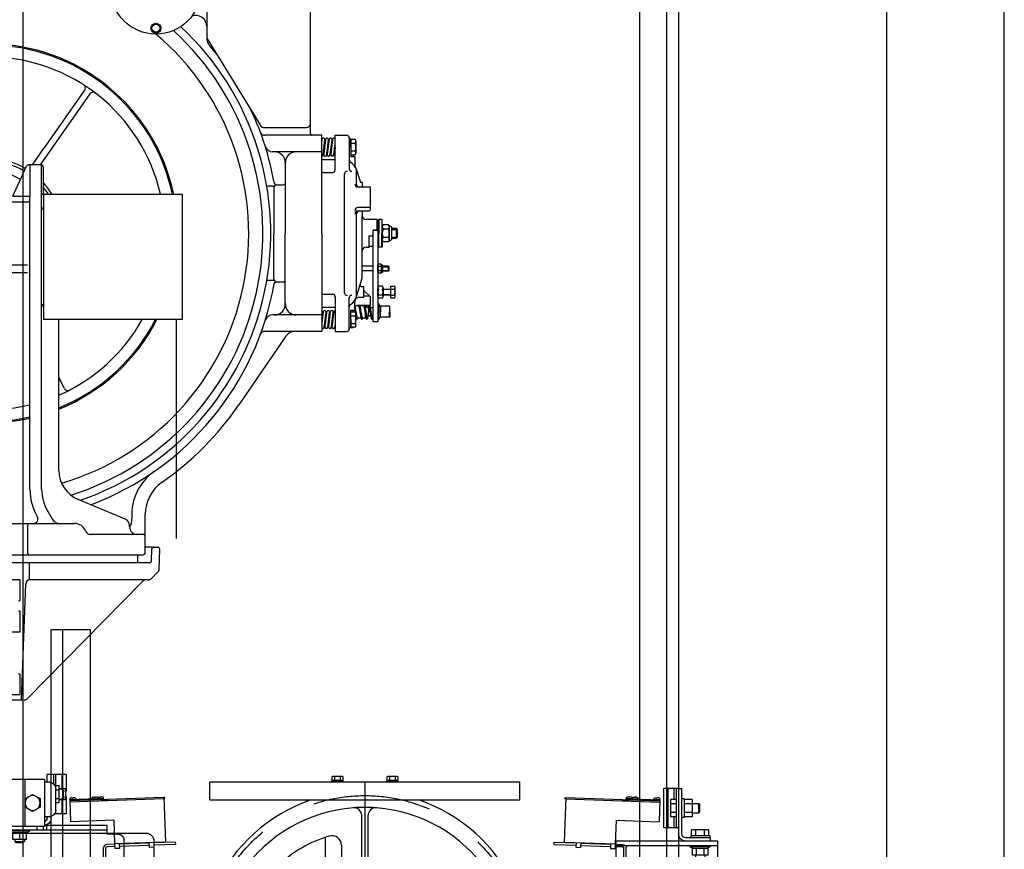
# Model space of a CAD drawing. Extents: x -2382 to 40618, y -19322 to 11378.
# Drawn here: x 3264 to 4519, y 6894 to 7952 of the extents above; entities that cross this region are included whole.
import ezdxf

# ---------------------------------------------------------------- set-up
doc = ezdxf.new("R2010")
doc.units = 0
doc.header["$LTSCALE"] = 50
doc.linetypes.add('ACAD_ISO10W100', pattern=[18, 12, -3, 0, -3])
doc.layers.get('0').update_dxf_attribs({"linetype": 'CONTINUOUS'})
for name, color, linetype in [('101', 1, 'CONTINUOUS'), ('CONT_25', 1, 'CONTINUOUS'), ('CONT_35', 2, 'CONTINUOUS'), ('CONT_70', 4, 'CONTINUOUS'), ('DASHD_25', 1, 'ACAD_ISO10W100')]:
    doc.layers.add(name, color=color, linetype=linetype)

# ---------------------------------------------------------------- blocks, each defined once
blk = doc.blocks.new('Top_GuideLubricator_Sectionview')
at = {"layer": 'CONT_35'}
for p, q in [((76.8, 98.7), (-43.1, 94.5)), ((-8.1, 96.8), (-43.1, 95.5)), ((-43.1, 95.5), (-43.1, 96.5)), ((-43.1, 95.5), (-35.1, 95.8)), ((-43.1, 95.5), (-42.1, 67.6)), ((76.9, 96.7), (-43, 92.5)), ((-42.9, 95.5), (-35.3, 95.8)), ((-35.3, 95.8), (-42.9, 95.5)), ((-41.5, 98), (-39.7, 98.1)), ((-39.7, 98.1), (-39.7, 97.7)), ((-39.7, 97.7), (-38.7, 97.8)), ((-36.9, 98.2), (-38.7, 98.1)), ((-38.7, 97.8), (-38.7, 98.1)), ((-35.1, 95.8), (-35.2, 96.8)), ((-15.1, 96.5), (-15.1, 97.5)), ((-15.1, 96.5), (-7.1, 96.8)), ((-7.3, 96.8), (-14.9, 96.5)), ((-14.9, 96.5), (-7.3, 96.8)), ((-13.5, 99), (-11.7, 99)), ((-11.7, 99), (-11.7, 98.7)), ((-11.7, 98.7), (-10.7, 98.7)), ((-8.9, 99.1), (-10.7, 99.1)), ((-10.7, 98.7), (-10.7, 99.1)), ((-8.1, 96.8), (-0.1, 97)), ((-8.1, 96.8), (-8.1, 95.8)), ((-7.9, 96.8), (-0.3, 97)), ((-0.1, 97), (-7.9, 96.8)), ((-7.1, 96.8), (-7.3, 97.7)), ((-6.5, 99.2), (-4.7, 99.3)), ((-4.7, 99.3), (-4.7, 99)), ((-4.7, 99), (-3.7, 99)), ((-1.9, 99.4), (-3.7, 99.3)), ((-3.7, 99), (-3.7, 99.3)), ((-3.1, 95.9), (-3, 94.2)), ((4.9, 94.5), (-3, 94.2)), ((-0.1, 97), (-0.3, 98)), ((-0.1, 96), (-0.1, 97)), ((4.9, 96.2), (4.9, 94.5)), ((76.8, 98.7), (78.8, 41.8)), ((12.8, 69.5), (-42.1, 67.6)), ((12.8, 69.5), (13.9, 39.5)), ((13.9, 39), (4.3, 38.7)), ((78.8, 41.8), (13.9, 39.5)), ((13.9, 39.5), (14.1, 33.5)), ((57.9, 40.5), (19.9, 39.2)), ((19.9, 39.7), (20.1, 33.7)), ((57.8, 41), (58.1, 35)), ((63.8, 41.2), (64.1, 35.2)), ((91.8, 41.7), (63.9, 40.7)), ((91.9, 38.7), (64, 37.7)), ((91.9, 38.7), (91.8, 41.7)), ((0, -10), (0, 34.2)), ((3, -10), (3, 34.2)), ((14, 36), (4.4, 35.7)), ((20.1, 33.7), (14.1, 33.5)), ((58, 37.5), (20, 36.2)), ((64.1, 35.2), (58.1, 35)), ((3, -10), (0, -10))]:
    blk.add_line(p, q, dxfattribs=at)
for centre, radius, start, end in [((-41.5, 96.4), 1.6, 92.0018, 176.9982), ((-36.8, 96.6), 1.6, 6.9998, 92.0002), ((-13.5, 97.4), 1.6, 92.0018, 176.9982), ((-8.8, 97.5), 1.6, 6.9998, 92.0002), ((-6.5, 97.6), 1.6, 92.0018, 139.3129), ((-1.8, 97.8), 1.6, 6.9998, 92.0002), ((76.9, 97.6), 1.15, 272, 92), ((76.9, 97.6), 0.85, 272, 92), ((4.5, 34.2), 4.5, 92, 180), ((4.5, 34.2), 1.5, 92, 180)]:
    blk.add_arc(centre, radius, start, end, dxfattribs=at)
blk = doc.blocks.new('CwtGuideShoe_0')
at = {"layer": 'CONT_35', "ltscale": 0.25}
for p, q in [((-6, 82), (-3, 82)), ((-6, -9.9), (-6, 82)), ((-3, -9.9), (-3, 82)), ((3, 40), (0, 40)), ((0, 40), (0, -40)), ((10.2, 31.1), (10.2, 40.7)), ((11.8, 41.5), (11.5, 41.3)), ((19, 41.5), (11.8, 41.5)), ((11.8, 31.1), (11.8, 40.7)), ((19, 40), (19, 41.5)), ((11.8, 31.1), (10.2, 31.1)), ((3, 12.5), (6, 12.5)), ((6, 12.5), (6, -12.5)), ((6, -7.4), (6, 7.4)), ((6, 7.4), (7.6, 7.4)), ((6, 0), (7.6, 0.8)), ((7.6, 0), (6, -0.8)), ((7.6, 7.4), (7.6, -7.4)), ((7.6, -7.2), (7.6, 7.2)), ((7.6, 7.2), (12.3, 7.2)), ((12.3, 3.6), (7.6, 3.6)), ((12.9, 5.4), (12.9, -5.4)), ((-3, -9.9), (-6, -9.9)), ((3, -12.5), (6, -12.5)), ((7.6, -7.4), (6, -7.4)), ((12.3, -3.6), (7.6, -3.6)), ((12.3, -7.2), (7.6, -7.2)), ((11.8, -31.1), (10.2, -31.1)), ((10.2, -31.1), (10.2, -40.8)), ((11.8, -31.1), (11.8, -40.8)), ((3, -40), (0, -40)), ((11.8, -41.5), (11.5, -41.3)), ((19, -41.5), (11.8, -41.5)), ((19, -40), (19, -41.5))]:
    blk.add_line(p, q, dxfattribs=at)
blk.add_lwpolyline([(31, -40), (31, 40), (3, 40), (3, -40)], close=True, dxfattribs=at)
for centre, radius, start, end in [((11, 40.7), 0.75, 0, 180), ((10, 5.4), 2.86, 321.0299, 38.9701), ((2.4, 0), 10.5, 339.9349, 20.0651), ((10, -5.4), 2.86, 321.0299, 38.9701), ((11, -40.8), 0.75, 180, 0)]:
    blk.add_arc(centre, radius, start, end, dxfattribs=at)
at = {"layer": 'DASHD_25'}
blk.add_line((-5.3, 0), (28.3, 0), dxfattribs=at)
at = {"xscale": -1}
blk.add_blockref('Top_GuideLubricator_Sectionview', (-6, 72), dxfattribs=at)
blk = doc.blocks.new('CWF10PWS_Sectionview_0')
at = {"xscale": -1}
blk.add_blockref('CwtGuideShoe_0', (-339, 2267), dxfattribs=at)
blk.add_blockref('CwtGuideShoe_0', (339, 2267))
blk = doc.blocks.new('CWF10PWS_0')
at = {"layer": 'CONT_35', "ltscale": 0.25}
for p, q in [((-42.2, 2463.8), (-42.2, 2459.1)), ((-29.6, 2464.4), (-40.4, 2464.4)), ((-38.6, 2463.8), (-38.6, 2459.1)), ((-31.4, 2463.8), (-31.4, 2459.1)), ((-27.8, 2459.1), (-27.8, 2463.8)), ((27.8, 2463.8), (27.8, 2459.1)), ((40.4, 2464.4), (29.6, 2464.4)), ((31.4, 2463.8), (31.4, 2459.1)), ((38.6, 2463.8), (38.6, 2459.1)), ((42.2, 2459.1), (42.2, 2463.8)), ((-197.5, 2457.5), (197.5, 2457.5)), ((-197.5, 2434.5), (-197.5, 2457.5)), ((-42.4, 2459.1), (-42.4, 2457.5)), ((-27.6, 2459.1), (-42.4, 2459.1)), ((-42.4, 2457.5), (-27.6, 2457.5)), ((-42.2, 2459.1), (-27.8, 2459.1)), ((-35, 2459.1), (-35.8, 2457.5)), ((-35, 2457.5), (-34.2, 2459.1)), ((-27.6, 2457.5), (-27.6, 2459.1)), ((42.4, 2459.1), (27.6, 2459.1)), ((27.6, 2459.1), (27.6, 2457.5)), ((27.6, 2457.5), (42.4, 2457.5)), ((27.8, 2459.1), (42.2, 2459.1)), ((35, 2459.1), (34.2, 2457.5)), ((35, 2457.5), (35.8, 2459.1)), ((42.4, 2457.5), (42.4, 2459.1)), ((197.5, 2434.5), (197.5, 2457.5)), ((-197.5, 2434.5), (197.5, 2434.5)), ((-4, 2325), (-4, 2414.5)), ((4, 2325), (4, 2414.5)), ((-50, 2325), (-50, 2387)), ((-30, 2376.9), (-30, 2325))]:
    blk.add_line(p, q, dxfattribs=at)
for centre, radius, start, end in [((-40.4, 2461.5), 2.86, 51.0299, 128.9701), ((-35, 2453.9), 10.5, 69.9349, 110.0651), ((-29.6, 2461.5), 2.86, 51.0299, 128.9701), ((29.6, 2461.5), 2.86, 51.0299, 128.9701), ((35, 2453.9), 10.5, 69.9349, 110.0651), ((40.4, 2461.5), 2.86, 51.0299, 128.9701), ((0, 2235), 211, 109.0037, 154.7518), ((0, 2235), 190, 94.4609, 145.5391), ((0, 2235), 190, 90, 94.4609), ((-14, 2414.5), 10, 0, 94.4609), ((0, 2235), 190, 85.5391, 90), ((14, 2414.5), 10, 85.5391, 180), ((0, 2235), 190, 34.4609, 85.5391), ((0, 2235), 211, 25.2482, 70.9963), ((0, 2235), 160, 106.4862, 133.5138), ((-42, 2376.9), 12, 0, 106.4862)]:
    blk.add_arc(centre, radius, start, end, dxfattribs=at)
at = {"layer": 'DASHD_25', "ltscale": 0.25}
blk.add_circle((0, 2235), 205, dxfattribs=at)
blk = doc.blocks.new('H314100120070823049')
at = {"layer": '101', "color": 0, "linetype": 'Continuous'}
for p, q in [((486.6, 4859.11), (486.07, 4859.65)), ((487.89, 4857.83), (487.25, 4858.46))]:
    blk.add_line(p, q, dxfattribs=at)
blk = doc.blocks.new('H414100120070823049')
at = {"layer": '101', "color": 0, "linetype": 'Continuous'}
for p, q in [((486.5, 4869.11), (486, 4869.61)), ((487.89, 4867.73), (487.25, 4868.37))]:
    blk.add_line(p, q, dxfattribs=at)
blk = doc.blocks.new('H2214100120070823049')
at = {"layer": '101', "color": 0, "linetype": 'Continuous'}
for p, q in [((520.78, 4815.03), (521.39, 4814.43)), ((522.21, 4813.61), (522.69, 4813.13))]:
    blk.add_line(p, q, dxfattribs=at)
blk = doc.blocks.new('SEP_UpperBracket_0')
at = {"layer": 'CONT_35', "ltscale": 0.25}
for p, q in [((-263, 54.7), (-568.5, 54.7)), ((-223, 54.7), (-257, 54.7)), ((-191, 54.7), (-217, 54.7)), ((-6, 54.7), (-185, 54.7)), ((-6, 54.7), (0, 48.7)), ((6, 54.7), (0, 48.7)), ((201.5, 54.7), (6, 54.7)), ((-578.5, -40.3), (-578.5, 44.7)), ((211.5, -40.3), (211.5, 44.7)), ((-487.1, 28.7), (-565.5, 28.7)), ((-565.5, 20.7), (-565.5, 28.7)), ((-445.5, 28.7), (-475, 28.7)), ((-445.5, 20.7), (-445.5, 28.7)), ((-281.8, 28.7), (-315.5, 28.7)), ((-315.5, 20.7), (-315.5, 28.7)), ((-275.7, 15.7), (-275.7, 33.7)), ((-195.5, 28.7), (-269.6, 28.7)), ((-195.5, 20.7), (-195.5, 28.7)), ((-487.1, 20.7), (-565.5, 20.7)), ((-445.5, 20.7), (-475, 20.7)), ((-281.8, 20.7), (-315.5, 20.7)), ((-266.7, 24.7), (-284.7, 24.7)), ((-195.5, 20.7), (-269.6, 20.7)), ((125.5, 14.2), (125.5, -13.8)), ((139.5, 14.2), (139.5, -13.8)), ((177, -14.3), (177, 13.7)), ((191, -14.3), (191, 13.7)), ((-200, 6.7), (-172, 6.7)), ((-149.3, 7), (-121.3, 7)), ((-200, -7.3), (-172, -7.3)), ((-149.3, -7), (-121.3, -7)), ((-487.1, -21.3), (-565.5, -21.3)), ((-565.5, -29.3), (-565.5, -21.3)), ((-445.5, -21.3), (-475, -21.3)), ((-445.5, -29.3), (-445.5, -21.3)), ((-281.8, -21.3), (-315.5, -21.3)), ((-315.5, -29.3), (-315.5, -21.3)), ((-275.7, -34.3), (-275.7, -16.3)), ((-195.5, -21.3), (-269.6, -21.3)), ((-195.5, -29.3), (-195.5, -21.3)), ((-487.1, -29.3), (-565.5, -29.3)), ((-445.5, -29.3), (-475, -29.3)), ((-281.8, -29.3), (-315.5, -29.3)), ((-266.7, -25.3), (-284.7, -25.3)), ((-195.5, -29.3), (-269.6, -29.3)), ((-540.5, -50.3), (-568.5, -50.3)), ((-530.5, -265.3), (-530.5, -60.3)), ((-224.5, -80.3), (-224.5, -60.3)), ((201.5, -50.3), (-214.5, -50.3)), ((-116.5, -90.3), (-214.5, -90.3)), ((-106.5, -265.3), (-106.5, -100.3)), ((-339, -209.9), (-339, -115.3)), ((-331, -115.3), (-339, -115.3)), ((-331, -209.9), (-331, -115.3)), ((-314.5, -134.8), (-314.5, -123.8)), ((-305.5, -134.8), (-305.5, -123.8)), ((-300.5, -134.8), (-300.5, -123.8)), ((-291.5, -134.8), (-291.5, -123.8)), ((-246.5, -134.8), (-246.5, -123.8)), ((-237.5, -134.8), (-237.5, -123.8)), ((-232.5, -134.8), (-232.5, -123.8)), ((-223.5, -134.8), (-223.5, -123.8)), ((-178.5, -134.8), (-178.5, -123.8)), ((-169.5, -134.8), (-169.5, -123.8)), ((-164.5, -134.8), (-164.5, -123.8)), ((-155.5, -134.8), (-155.5, -123.8)), ((-139, -209.9), (-139, -115.3)), ((-131, -115.3), (-139, -115.3)), ((-131, -209.9), (-131, -115.3)), ((-176.9, -179.8), (-176.9, -168.8)), ((-167.9, -179.8), (-167.9, -168.8)), ((-162.9, -179.8), (-162.9, -168.8)), ((-153.9, -179.8), (-153.9, -168.8)), ((-339, -242.3), (-339, -222)), ((-331, -260.3), (-331, -222)), ((-314.5, -224.8), (-314.5, -213.8)), ((-305.5, -224.8), (-305.5, -213.8)), ((-300.5, -224.8), (-300.5, -213.8)), ((-291.5, -224.8), (-291.5, -213.8)), ((-246.5, -224.8), (-246.5, -213.8)), ((-237.5, -224.8), (-237.5, -213.8)), ((-232.5, -224.8), (-232.5, -213.8)), ((-223.5, -224.8), (-223.5, -213.8)), ((-178.5, -224.8), (-178.5, -213.8)), ((-169.5, -224.8), (-169.5, -213.8)), ((-164.5, -224.8), (-164.5, -213.8)), ((-155.5, -224.8), (-155.5, -213.8)), ((-139, -242.3), (-139, -222)), ((-131, -260.3), (-131, -222)), ((-518.5, -250.3), (-518.5, -242.3)), ((-459, -242.3), (-518.5, -242.3)), ((-459, -250.3), (-518.5, -250.3)), ((-339, -242.3), (-446.8, -242.3)), ((-339, -250.3), (-446.8, -250.3)), ((-339, -260.3), (-339, -250.3)), ((-318.5, -250.3), (-318.5, -242.3)), ((-139, -242.3), (-318.5, -242.3)), ((-139, -250.3), (-318.5, -250.3)), ((-139, -260.3), (-139, -250.3)), ((-331, -260.3), (-339, -260.3)), ((-131, -260.3), (-139, -260.3)), ((-116.5, -275.3), (-520.5, -275.3)), ((-116.5, -275.3), (-520.5, -275.3))]:
    blk.add_line(p, q, dxfattribs=at)
for points in [[(-487.6, 28.4), (-481.1, 32.2), (-474.6, 28.4), (-474.6, 20.9), (-481.1, 17.2), (-487.6, 20.9)], [(-282.2, 28.4), (-275.7, 32.2), (-269.2, 28.4), (-269.2, 20.9), (-275.7, 17.2), (-282.2, 20.9)], [(-487.6, -21.6), (-481.1, -17.8), (-474.6, -21.6), (-474.6, -29.1), (-481.1, -32.8), (-487.6, -29.1)], [(-282.2, -21.6), (-275.7, -17.8), (-269.2, -21.6), (-269.2, -29.1), (-275.7, -32.8), (-282.2, -29.1)], [(-331.2, -209.4), (-327.5, -215.9), (-331.2, -222.4), (-338.7, -222.4), (-342.5, -215.9), (-338.7, -209.4)], [(-131.2, -209.4), (-127.5, -215.9), (-131.2, -222.4), (-138.7, -222.4), (-142.5, -215.9), (-138.7, -209.4)], [(-446.4, -250.1), (-452.9, -253.8), (-459.4, -250.1), (-459.4, -242.6), (-452.9, -238.8), (-446.4, -242.6)]]:
    blk.add_lwpolyline(points, close=True, dxfattribs=at)
for centre, radius in [((-481.1, 24.7), 6.5), ((-373.5, 32.2), 3.5), ((-275.7, 24.7), 6.5), ((-275.7, 24.7), 3.35), ((-481.1, -25.3), 6.5), ((-275.7, -25.3), 6.5), ((-275.7, -25.3), 3.35), ((-373.5, -32.8), 3.5), ((-117.5, -180.3), 3.5), ((-335, -215.9), 6.5), ((-335, -215.9), 3.35), ((-135, -215.9), 6.5), ((-135, -215.9), 3.35), ((-452.9, -246.3), 6.5), ((-452.9, -246.3), 3.35)]:
    blk.add_circle(centre, radius, dxfattribs=at)
for centre, radius, start, end in [((-568.5, 44.7), 10, 90, 180), ((-260, 54.7), 3, 180, 0), ((-220, 54.7), 3, 180, 0), ((-188, 54.7), 3, 180, 0), ((201.5, 44.7), 10, 0, 90), ((-481.1, 24.7), 8.5, 151.9275, 208.0725), ((-481.1, 24.7), 8.5, 331.9275, 28.0725), ((-275.7, 24.7), 8.5, 151.9275, 208.0725), ((-275.7, 24.7), 4.08, 348.6901, 281.3099), ((-275.7, 24.7), 8.5, 331.9275, 28.0725), ((132.5, 14.2), 7, 0, 180), ((184, 13.7), 7, 0, 180), ((-200, -0.3), 7, 90, 270), ((-172, -0.3), 7, 270, 90), ((-149.3, 0), 7, 90, 270), ((-121.3, 0), 7, 270, 90), ((-481.1, -25.3), 8.5, 151.9275, 208.0725), ((-481.1, -25.3), 8.5, 331.9275, 28.0725), ((-275.7, -25.3), 8.5, 151.9275, 208.0725), ((-275.7, -25.3), 4.08, 348.6901, 281.3099), ((-275.7, -25.3), 8.5, 331.9275, 28.0725), ((132.5, -13.8), 7, 180, 0), ((184, -14.3), 7, 180, 0), ((-568.5, -40.3), 10, 180, 270), ((201.5, -40.3), 10, 270, 0), ((-540.5, -60.3), 10, 0, 90), ((-214.5, -60.3), 10, 90, 180), ((-214.5, -80.3), 10, 180, 270), ((-116.5, -100.3), 10, 0, 90), ((-310, -123.8), 4.5, 0, 180), ((-296, -123.8), 4.5, 0, 180), ((-242, -123.8), 4.5, 0, 180), ((-228, -123.8), 4.5, 0, 180), ((-174, -123.8), 4.5, 0, 180), ((-160, -123.8), 4.5, 0, 180), ((-310, -134.8), 4.5, 180, 0), ((-296, -134.8), 4.5, 180, 0), ((-242, -134.8), 4.5, 180, 0), ((-228, -134.8), 4.5, 180, 0), ((-174, -134.8), 4.5, 180, 0), ((-160, -134.8), 4.5, 180, 0), ((-172.4, -168.8), 4.5, 0, 180), ((-158.4, -168.8), 4.5, 0, 180), ((-172.4, -179.8), 4.5, 180, 0), ((-158.4, -179.8), 4.5, 180, 0), ((-335, -215.9), 8.5, 61.9275, 118.0725), ((-335, -215.9), 4.08, 258.6901, 191.3099), ((-310, -213.8), 4.5, 0, 180), ((-296, -213.8), 4.5, 0, 180), ((-242, -213.8), 4.5, 0, 180), ((-228, -213.8), 4.5, 0, 180), ((-174, -213.8), 4.5, 0, 180), ((-160, -213.8), 4.5, 0, 180), ((-135, -215.9), 8.5, 61.9275, 118.0725), ((-135, -215.9), 4.08, 258.6901, 191.3099), ((-335, -215.9), 8.5, 241.9275, 298.0725), ((-310, -224.8), 4.5, 180, 0), ((-296, -224.8), 4.5, 180, 0), ((-242, -224.8), 4.5, 180, 0), ((-228, -224.8), 4.5, 180, 0), ((-174, -224.8), 4.5, 180, 0), ((-160, -224.8), 4.5, 180, 0), ((-135, -215.9), 8.5, 241.9275, 298.0725), ((-452.9, -246.3), 8.5, 151.9275, 208.0725), ((-452.9, -246.3), 4.08, 168.6901, 101.3099), ((-452.9, -246.3), 8.5, 331.9275, 28.0725), ((-520.5, -265.3), 10, 180, 270), ((-116.5, -265.3), 10, 270, 0)]:
    blk.add_arc(centre, radius, start, end, dxfattribs=at)
at = {"layer": 'CONT_35', "ltscale": 0.25, "extrusion": (0, 0, -1), "xscale": 5, "yscale": 5, "zscale": -5}
for name in ['H414100120070823049', 'H314100120070823049', 'H2214100120070823049']:
    blk.add_blockref(name, (-2157.2, -24317.5), dxfattribs=at)
blk = doc.blocks.new('Bracket_927051G01')
at = {"layer": 'CONT_35', "ltscale": 0.25}
for p, q in [((-99.1, 130), (-75, 130)), ((-99.1, 130), (-99.1, 108.7)), ((-93.6, 130), (-93.6, 112)), ((-85.7, 130), (-85.7, 116)), ((-83, 130), (-83, 118.2)), ((-80, 119.7), (-80, 130)), ((-75, 120), (-75, 130)), ((75, 120), (75, 130)), ((75, 130), (80, 130)), ((80, 130), (80, 119.7)), ((-90.5, 94), (-90.5, 116)), ((-84.9, 116), (-90.5, 116)), ((-78, 120), (-71.5, 120)), ((-71.5, 123.6), (-71.5, 63.6)), ((-71.5, 123.6), (-18.5, 123.6)), ((-46.5, 123.6), (-46.5, 63.6)), ((-19, 123.6), (-19, 63.6)), ((-18.5, 123.6), (-18.5, 63.6)), ((-18.5, 120), (18.5, 120)), ((18.5, 123.6), (18.5, 63.6)), ((71.5, 123.6), (18.5, 123.6)), ((19, 123.6), (19, 63.6)), ((46.5, 123.6), (46.5, 63.6)), ((71.5, 123.6), (71.5, 63.6)), ((71.5, 120), (78, 120)), ((-99.1, 109), (-99, 109.6)), ((-99.1, 108.7), (-99.1, 109)), ((-99.1, 108.4), (-99.1, 108.7)), ((-99, 107.7), (-99.1, 108.4)), ((-99.1, 101.7), (-99, 102.3)), ((-99.1, 101.3), (-99.1, 101.7)), ((-99.1, 101.3), (-99.1, 80)), ((-99.1, 101), (-99.1, 101.3)), ((-99, 100.4), (-99.1, 101)), ((-99, 109.6), (-98.9, 110.2)), ((-99, 106.6), (-99, 107.7)), ((-99, 105.5), (-99, 106.6)), ((-99, 104.5), (-99, 105.5)), ((-99, 103.4), (-99, 104.5)), ((-99, 102.3), (-99, 103.4)), ((-98.9, 110.2), (-98.8, 110.6)), ((-98.8, 110.6), (-98.6, 111)), ((-98.6, 111), (-98.3, 111.3)), ((-98.3, 111.3), (-97.8, 111.6)), ((-97.8, 111.6), (-97.3, 111.8)), ((-97.3, 111.8), (-96.7, 111.9)), ((-96.7, 111.9), (-96.1, 112)), ((-96.1, 112), (-95.4, 112)), ((-96, 109.3), (-96.1, 109)), ((-96.1, 109.1), (-96.1, 108.2)), ((-96.1, 109), (-96.1, 108.7)), ((-96.1, 108.7), (-96.1, 108.2)), ((-96, 107.2), (-96.1, 108.2)), ((-96.1, 101.8), (-96, 102.8)), ((-96.1, 101.8), (-96.1, 101.3)), ((-96.1, 101.8), (-96.1, 100.9)), ((-96.1, 101.3), (-96.1, 101)), ((-96.1, 101), (-96, 100.7)), ((-95.9, 109.8), (-96, 109.6)), ((-96, 109.6), (-96, 109.3)), ((-96, 106.1), (-96, 107.2)), ((-96, 105), (-96, 106.1)), ((-96, 103.9), (-96, 105)), ((-96, 102.8), (-96, 103.9)), ((-96, 100.7), (-96, 100.4)), ((-96, 100.4), (-95.9, 100.2)), ((-95.8, 110.2), (-95.9, 110)), ((-95.9, 110), (-95.9, 109.8)), ((-95.7, 110.4), (-95.8, 110.2)), ((-95.5, 110.6), (-95.7, 110.4)), ((-95.3, 110.8), (-95.5, 110.6)), ((-95.4, 112), (-94.6, 112)), ((-95.1, 110.9), (-95.3, 110.8)), ((-94.9, 111), (-95.1, 110.9)), ((-94.6, 111.1), (-94.9, 111)), ((-94.7, 111.1), (-94.7, 98.9)), ((-94.6, 112), (-93.8, 112)), ((-94.3, 111.2), (-94.6, 111.1)), ((-93.9, 111.3), (-94.3, 111.2)), ((-93.3, 111.3), (-93.9, 111.3)), ((-90.5, 112), (-93.8, 112)), ((-93.3, 111.3), (-90.8, 111.4)), ((-90.8, 111.4), (-90.5, 111.5)), ((-86, 110.5), (-90.5, 110.5)), ((-86, 84), (-86, 112)), ((-56.5, 104.5), (-66, 99.1)), ((-47, 99.1), (-56.5, 104.5)), ((47, 99.1), (56.5, 104.5)), ((56.5, 104.5), (66, 99.1)), ((86, 84), (86, 112)), ((-98.9, 99.8), (-99, 100.4)), ((-98.8, 99.4), (-98.9, 99.8)), ((-98.6, 99), (-98.8, 99.4)), ((-98.3, 98.7), (-98.6, 99)), ((-97.9, 98.4), (-98.3, 98.7)), ((-97.3, 98.2), (-97.9, 98.4)), ((-96.7, 98.1), (-97.3, 98.2)), ((-96.1, 98), (-96.7, 98.1)), ((-95.4, 98), (-96.1, 98)), ((-95.9, 100.2), (-95.9, 100)), ((-95.9, 100), (-95.8, 99.8)), ((-95.8, 99.8), (-95.7, 99.6)), ((-95.7, 99.6), (-95.5, 99.4)), ((-95.5, 99.4), (-95.3, 99.2)), ((-94.6, 98), (-95.4, 98)), ((-95.3, 99.2), (-95.1, 99.1)), ((-95.1, 99.1), (-94.9, 99)), ((-94.9, 99), (-94.6, 98.9)), ((-94.6, 98.9), (-94.3, 98.8)), ((-93.8, 98), (-94.6, 98)), ((-94.3, 98.8), (-93.8, 98.7)), ((-93.8, 98.7), (-93.3, 98.7)), ((-90.5, 98), (-93.8, 98)), ((-93.6, 98), (-93.6, 80)), ((-90.8, 98.6), (-93.3, 98.7)), ((-90.5, 98.5), (-90.8, 98.6)), ((-86, 99.5), (-90.5, 99.5)), ((-86, 94), (-90.5, 94)), ((-66, 99.1), (-66, 88.1)), ((-66, 88.1), (-56.5, 82.6)), ((-56.5, 82.6), (-47, 88.1)), ((-47, 99.1), (-47, 88.1)), ((47, 99.1), (47, 88.1)), ((56.5, 82.6), (47, 88.1)), ((66, 88.1), (56.5, 82.6)), ((66, 99.1), (66, 88.1)), ((-84.9, 80), (-99.1, 80)), ((-85.7, 82.1), (-85.7, 80)), ((-80, 74), (-80, 76.3)), ((-78, 76), (-71.5, 76)), ((-75, 74), (-75, 76)), ((71.5, 76), (78, 76)), ((75, 74), (75, 76)), ((80, 76.3), (80, 74)), ((-151.6, 65), (-71.7, 65)), ((-151.6, 54), (-151.6, 65)), ((-74.3, 65), (-74.3, 59)), ((-71.5, 63.6), (-18.5, 63.6)), ((-70, 63.6), (-70, 59)), ((-62, 63.6), (-62, 59)), ((-18.5, 65), (18.5, 65)), ((71.5, 63.6), (18.5, 63.6)), ((62, 59), (62, 63.6)), ((70, 59), (70, 63.6)), ((71.7, 65), (151.6, 65)), ((74.3, 59), (74.3, 65)), ((151.6, 54), (151.6, 65)), ((-165, 54), (-151.6, 54)), ((-151.6, 59), (151.6, 59)), ((-52.8, 58.1), (-27.2, 58.1)), ((-52.8, 58.1), (-50, 56)), ((-50, 56), (-30, 56)), ((-48.7, 47), (-48.7, 56)), ((-40, 47), (-40, 56)), ((-31.3, 47), (-31.3, 56)), ((-27.2, 58.1), (-30, 56)), ((27.2, 58.1), (52.8, 58.1)), ((27.2, 58.1), (30, 56)), ((30, 56), (50, 56)), ((31.3, 47), (31.3, 56)), ((40, 47), (40, 56)), ((48.7, 47), (48.7, 56)), ((52.8, 58.1), (50, 56)), ((165, 54), (151.6, 54)), ((-173, -42), (-173, 46)), ((-48.7, 47), (-31.3, 47)), ((-46, 47), (-46, 44.5)), ((-34, 44.5), (-46, 44.5)), ((-46, 44.5), (-44.5, 43)), ((-35.5, 43), (-44.5, 43)), ((-34, 44.5), (-35.5, 43)), ((-34, 47), (-34, 44.5)), ((31.3, 47), (48.7, 47)), ((34, 47), (34, 44.5)), ((46, 44.5), (34, 44.5)), ((34, 44.5), (35.5, 43)), ((44.5, 43), (35.5, 43)), ((46, 44.5), (44.5, 43)), ((46, 47), (46, 44.5)), ((173, 46), (173, -42)), ((-142, -14), (-142, 14)), ((-128, 14), (-128, -14)), ((121, 7), (149, 7)), ((149, -7), (121, -7)), ((165, -50), (-165, -50))]:
    blk.add_line(p, q, dxfattribs=at)
for centre, radius in [((-56.5, 93.6), 9.5), ((56.5, 93.6), 9.5), ((-90, 0), 5), ((90, 0), 5)]:
    blk.add_circle(centre, radius, dxfattribs=at)
for centre, radius, start, end in [((-78, 112), 8, 90, 180), ((78, 112), 8, 0, 90), ((-78, 84), 8, 180, 270), ((78, 84), 8, 270, 0), ((-71, 74), 9, 180, 270), ((-71, 74), 4, 180, 270), ((71, 74), 9, 270, 0), ((71, 74), 4, 270, 0), ((-165, 46), 8, 90, 180), ((-52.5, 58.5), 0.5, 90, 233.1301), ((-27.5, 58.5), 0.5, 306.8699, 90), ((27.5, 58.5), 0.5, 90, 233.1301), ((52.5, 58.5), 0.5, 306.8699, 90), ((165, 46), 8, 0, 90), ((-135, 14), 7, 0, 180), ((121, 0), 7, 90, 270), ((149, 0), 7, 270, 90), ((-135, -14), 7, 180, 0), ((-165, -42), 8, 180, 270), ((165, -42), 8, 270, 0)]:
    blk.add_arc(centre, radius, start, end, dxfattribs=at)
blk = doc.blocks.new('Bracket_838255G01')
at = {"layer": 'CONT_35', "ltscale": 0.25}
for p, q in [((-4, 54), (-4, 112)), ((0, 112), (-4, 112)), ((0, 54), (0, 112)), ((0, 112), (19.1, 112)), ((0, 112), (0, 112)), ((3, 62), (3, 112)), ((5.7, 98), (5.7, 112)), ((13.6, 62), (13.6, 112)), ((19.1, 62), (19.1, 112)), ((-25.5, 93), (-27, 91.5)), ((-27, 82.5), (-27, 91.5)), ((-17, 93), (-25.5, 93)), ((-25.5, 81), (-25.5, 93)), ((-17, 98), (-17, 76)), ((-17, 98), (-7, 98)), ((-17, 92.5), (-7, 92.5)), ((-7, 99), (-7, 75)), ((-7, 99), (-4, 99)), ((3, 98), (10.5, 98)), ((3, 92.5), (10.5, 92.5)), ((10.5, 98), (10.5, 76)), ((19.1, 90.7), (19.1, 90.7)), ((19.1, 90.7), (19.1, 90.7)), ((19.1, 90.7), (19.1, 90.7)), ((-25.5, 81), (-27, 82.5)), ((-17, 81), (-25.5, 81)), ((-17, 81.5), (-7, 81.5)), ((-17, 76), (-7, 76)), ((3, 81.5), (10.5, 81.5)), ((3, 76), (10.5, 76)), ((5.7, 62), (5.7, 76)), ((19.1, 83.3), (19.1, 83.3)), ((19.1, 83.3), (19.1, 83.3)), ((-7, 75), (-4, 75)), ((-15.5, 52), (-39.5, 52)), ((-39.5, 52), (-39.5, 49)), ((-38.5, 59.5), (-16.5, 59.5)), ((-38.5, 52), (-38.5, 59.5)), ((-33, 52), (-33, 59.5)), ((-22, 52), (-22, 59.5)), ((-16.5, 52), (-16.5, 59.5)), ((-15.5, 52), (-15.5, 49)), ((0, 62), (19.1, 62)), ((-50, 45), (78.8, 45)), ((-50, -32), (-50, 45)), ((-50, 39), (78.8, 39)), ((-14.7, 38.1), (-40.3, 38.1)), ((-40.3, 38.1), (-37.5, 36)), ((-40, 49), (-9, 49)), ((-40, 49), (-40, 45)), ((-14.7, 38.1), (-17.5, 36)), ((78.8, 45), (79.3, 45)), ((79.3, 38.9), (78.8, 39)), ((79.3, 45), (79.6, 44.9)), ((79.7, 38.7), (79.3, 38.9)), ((79.6, 44.9), (79.9, 44.7)), ((79.9, 38.3), (79.7, 38.7)), ((79.9, 44.7), (80, 44.4)), ((80, 37.8), (79.9, 38.3)), ((80, 44.4), (80, -32)), ((-17.5, 36), (-37.5, 36)), ((-37.5, 27), (-37.5, 36)), ((-37.5, 27), (-17.5, 27)), ((-33.5, 27), (-33.5, 23.5)), ((-32.5, 27), (-32.5, 36)), ((-22.5, 27), (-22.5, 36)), ((-21.5, 27), (-21.5, 23.5)), ((-17.5, 27), (-17.5, 36)), ((-21.5, 23.5), (-33.5, 23.5)), ((-33.5, 23.5), (-32, 22)), ((-23, 22), (-32, 22)), ((-21.5, 23.5), (-23, 22)), ((29.5, 7), (35.3, 7)), ((45, 11), (35.5, 5.5)), ((35.5, 5.5), (35.5, -5.5)), ((54.5, 5.5), (45, 11)), ((54.5, -5.5), (54.5, 5.5)), ((60.5, 7), (54.7, 7)), ((35.3, -7), (29.5, -7)), ((35.5, -5.5), (45, -11)), ((45, -11), (54.5, -5.5)), ((54.7, -7), (60.5, -7)), ((72, -40), (-42, -40))]:
    blk.add_line(p, q, dxfattribs=at)
blk.add_circle((45, 0), 12, dxfattribs=at)
for centre, radius, start, end in [((-9, 54), 9, 270, 0), ((-9, 54), 5, 270, 0), ((-40, 38.5), 0.5, 90, 233.1301), ((-15, 38.5), 0.5, 306.8699, 90), ((29.5, 0), 7, 90, 270), ((60.5, 0), 7, 270, 90), ((-42, -32), 8, 180, 270), ((72, -32), 8, 270, 0)]:
    blk.add_arc(centre, radius, start, end, dxfattribs=at)
blk = doc.blocks.new('Machine_Fixing_0')
at = {"xscale": -1}
for name, p in [('Bracket_927051G01', (0, -820)), ('Bracket_838255G01', (880, -820))]:
    blk.add_blockref(name, p, dxfattribs=at)
blk.add_blockref('SEP_UpperBracket_0', (0, -820))
blk = doc.blocks.new('Cwt_GuideRails_0')
at = {"layer": 'CONT_35'}
for p, q in [((385, 2017), (385, 4337)), ((-385, 2017), (-385, 3052))]:
    blk.add_line(p, q, dxfattribs=at)
for points in [[(350, 2017), (400, 2017), (400, 4337), (350, 4337)], [(-350, 2017), (-400, 2017), (-400, 3052), (-350, 3052)]]:
    blk.add_lwpolyline(points, close=True, dxfattribs=at)
blk = doc.blocks.new('Machine_MX10_0')
at = {"layer": 'CONT_25', "ltscale": 0.25}
blk.add_line((240, -389), (240, -110), dxfattribs=at)
at = {"layer": 'CONT_35', "ltscale": 0.25}
for p, q in [((278.5, 365), (278.5, 249)), ((278.5, 360), (278.5, 247)), ((410.5, 140), (410.5, 360)), ((410.5, 140), (410.5, 360)), ((278.5, 249), (347.6, 136.4)), ((129.4, 177.8), (66.2, 87.5)), ((122.8, 182.4), (71.4, 109)), ((351.1, 135), (405.5, 135)), ((425, 125), (352.4, 125)), ((425.2, 119.8), (424.9, 116.9)), ((425, 0), (425, 125)), ((426.8, 100.2), (429.1, 119.2)), ((429.8, 119.8), (427.5, 100.8)), ((429.4, 116.9), (429.1, 119.8)), ((431.3, 100.2), (433.6, 119.2)), ((431.3, 100.2), (433.6, 119.2)), ((434.3, 119.8), (432, 100.8)), ((433.9, 116.9), (433.6, 119.8)), ((435.9, 100.2), (438.1, 119.2)), ((435.9, 100.2), (438.1, 119.2)), ((438.8, 119.8), (436.5, 100.8)), ((438.5, 116.9), (438.1, 119.8)), ((440.4, 100.2), (442.1, 114.6)), ((440.4, 100.2), (442.1, 114.6)), ((442.1, 125), (457.1, 125)), ((460.1, 122), (460.1, 82.2)), ((467.6, 119.8), (462.1, 119.8)), ((462.1, 119.8), (462.1, 100.2)), ((462.1, 114.9), (467.6, 114.9)), ((468.5, 117.4), (468.5, 102.6)), ((56.4, 87.5), (71.4, 109)), ((425, 104), (362.3, 104)), ((427.5, 100.2), (427.2, 103.1)), ((432, 100.2), (431.7, 103.1)), ((436.5, 100.2), (436.2, 103.1)), ((441.1, 100.2), (440.7, 103.1)), ((442.1, 109.4), (441.1, 100.8)), ((442.1, 80.8), (442.1, 104.5)), ((462.1, 105.1), (467.6, 105.1)), ((378.5, 89.1), (378.5, 0)), ((425, 94), (442.1, 94)), ((462.1, 100.2), (467.6, 100.2)), ((465.1, 100.2), (465.1, 97.9)), ((31.3, 47.5), (48.8, 85.7)), ((70, 84.5), (70, 49.7)), ((426.7, 77.7), (439, 77.7)), ((454.1, -76), (454.1, 76)), ((467.9, 84.7), (468.2, 84.1)), ((469.4, 62.4), (469.4, 81.1)), ((469.4, 81.1), (473.8, 66.4)), ((476.6, 65), (475.7, 65)), ((476.6, 65), (476.6, 59.4)), ((68, -326.6), (68, 56)), ((362.6, 60), (355, 60)), ((364, 58.5), (364, 0)), ((367.5, 62), (376.1, 62)), ((476.6, 62.2), (476.6, 58.9)), ((0, 40), (50, 40)), ((31.3, 47.5), (53, 47.5)), ((53, -326.6), (53, 47)), ((70.9, -110), (70.9, 50)), ((70.9, 50), (245, 50)), ((487.1, 32.9), (471.1, 32.9)), ((484.6, 28.5), (471.1, 28.5)), ((476.6, 28.5), (476.6, 22.5)), ((469.4, -81.1), (469.4, 25)), ((497.6, 17.5), (497.1, 17)), ((501.6, 17.5), (497.6, 17.5)), ((497.6, 17.5), (497.6, 0)), ((502.1, 17), (501.6, 17.5)), ((501.6, 17.5), (501.6, 0)), ((364, -58.5), (364, 0)), ((378.5, -89.1), (378.5, 0)), ((425, 0), (425, -125)), ((496.6, 3.9), (490.6, 3.9)), ((497.6, -17.5), (497.6, 0)), ((501.6, -17.5), (501.6, 0)), ((502.1, -8.2), (502.1, 8.2)), ((510.1, 11), (503.2, 11)), ((510.1, 5.5), (503.2, 5.5)), ((511.1, 8.2), (511.1, -8.2)), ((514.1, 4.8), (521.6, 4.8)), ((520.4, -6), (520.4, 6)), ((510.1, -5.5), (503.2, -5.5)), ((510.1, -11), (503.2, -11)), ((514.1, -4.8), (521.6, -4.8)), ((497.6, -17.5), (497.1, -17)), ((501.6, -17.5), (497.6, -17.5)), ((502.1, -17), (501.6, -17.5)), ((0, -40.2), (50, -40.2)), ((0, -50), (50, -50)), ((490.6, -42), (476.6, -42)), ((490.6, -48), (476.6, -48)), ((476.6, -48), (476.8, -48)), ((496.6, -49.3), (496.6, -40.7)), ((500.6, -39.2), (497.2, -39.2)), ((500.6, -42.1), (497.2, -42.1)), ((500.6, -47.9), (497.2, -47.9)), ((501.1, -40.7), (501.1, -49.3)), ((502.6, -42.6), (510.9, -42.6)), ((502.6, -47.4), (510.9, -47.4)), ((510.3, -48), (510.3, -42)), ((362.6, -60), (355, -60)), ((366.9, -62), (376.1, -62)), ((474.1, -65.4), (476.6, -57)), ((500.6, -50.8), (497.2, -50.8)), ((469.4, -81.1), (474.1, -65.4)), ((478.6, -68), (476, -68)), ((478.6, -82), (478.6, -68)), ((486.6, -80.6), (478.6, -72.7)), ((496.6, -80.6), (496.6, -69.4)), ((502.4, -67.5), (497.3, -67.5)), ((503.1, -69.4), (503.1, -80.6)), ((503.1, -71), (512.7, -71)), ((513.1, -71.8), (503.1, -71.8)), ((513.1, -67.5), (517.7, -67.5)), ((513.1, -82.5), (513.1, -67.5)), ((513.1, -79), (513.1, -71)), ((513.1, -71.2), (517.7, -71.2)), ((518.4, -80.6), (518.4, -69.4)), ((426.7, -77.7), (439, -77.7)), ((442.1, -80.8), (442.1, -104.5)), ((460.1, -122), (460.1, -82.2)), ((467.9, -84.7), (468.2, -84.1)), ((478.6, -82), (471.7, -82)), ((485.1, -80), (478.6, -80)), ((487.1, -92), (487.1, -82)), ((502.4, -78.8), (497.3, -78.8)), ((502.4, -82.5), (497.3, -82.5)), ((513.1, -78.2), (503.1, -78.2)), ((512.7, -79), (503.1, -79)), ((513.1, -78.8), (517.7, -78.8)), ((517.7, -82.5), (513.1, -82.5)), ((425, -94), (442.1, -94)), ((426.7, -100.2), (425, -114.6)), ((426.7, -100.2), (425, -114.6)), ((426, -100.2), (426.4, -103.1)), ((431.2, -100.2), (429, -119.2)), ((431.2, -100.2), (429, -119.2)), ((430.5, -100.2), (430.9, -103.1)), ((435.8, -100.2), (433.5, -119.2)), ((435.8, -100.2), (433.5, -119.2)), ((435.1, -100.2), (435.4, -103.1)), ((440.3, -100.2), (438, -119.2)), ((439.6, -100.2), (439.9, -103.1)), ((462.1, -100.2), (467.6, -100.2)), ((462.1, -119.8), (462.1, -100.2)), ((465.1, -100.2), (465.1, -97.9)), ((467, -98), (467.3, -100)), ((467.3, -100), (467.4, -100.2)), ((468.9, -100), (467.6, -93.3)), ((468.9, -92.2), (472.3, -92.2)), ((470.4, -108.6), (468.9, -100)), ((487.1, -92), (470.1, -92)), ((472, -92.2), (472, -92)), ((472.3, -92), (473.7, -100)), ((473.4, -98), (473.7, -100)), ((473.7, -100), (475.4, -108.9)), ((473.7, -100), (473.8, -100.2)), ((475.3, -100), (473.8, -92)), ((473.9, -92.2), (478.7, -92.2)), ((475.3, -100), (474, -93.3)), ((476.8, -108.6), (475.3, -100)), ((476.8, -108.6), (475.3, -100)), ((478.4, -92.2), (478.4, -92)), ((478.4, -92.2), (478.4, -92)), ((478.7, -92), (480.1, -100)), ((478.7, -92), (480.1, -100)), ((480.1, -100), (481.8, -108.9)), ((480.1, -100), (481.8, -108.9)), ((481.7, -100), (480.2, -92)), ((481.7, -100), (480.2, -92)), ((480.3, -92.2), (480.7, -92.2)), ((480.7, -92.2), (480.7, -94.7)), ((481.1, -92.4), (483.2, -94.5)), ((483.2, -108.6), (481.7, -100)), ((483.2, -108.6), (481.7, -100)), ((484.3, -95), (484.8, -92)), ((484.4, -95), (484.4, -100)), ((485.6, -95), (484.4, -95)), ((484.4, -105), (484.4, -100)), ((484.8, -92.2), (484.8, -92)), ((485.1, -92), (485.7, -95.4)), ((485.1, -92), (486.5, -100)), ((486.5, -100), (488.2, -108.9)), ((488.1, -100), (486.6, -92)), ((490.6, -95), (487.1, -95)), ((489.6, -108.6), (488.1, -100)), ((490.6, -95), (490.6, -92)), ((497.6, -90), (496.6, -90)), ((497.6, -90), (497.6, -100)), ((499.2, -92.7), (497.6, -90)), ((497.6, -110), (497.6, -100)), ((499.7, -93), (499.7, -100)), ((511.5, -93), (499.7, -93)), ((499.7, -107), (499.7, -100)), ((511.3, -93), (511.3, -100)), ((511.3, -107), (511.3, -100)), ((511.7, -93.2), (511.5, -93)), ((511.5, -107), (511.5, -100)), ((511.7, -104.5), (511.7, -100)), ((245, -110), (70.9, -110)), ((90, -302.4), (90, -110)), ((425, -104), (362.5, -104)), ((425, -109.4), (426, -100.8)), ((428.3, -119.8), (430.5, -100.8)), ((432.8, -119.8), (435.1, -100.8)), ((437.3, -119.8), (439.6, -100.8)), ((462.1, -105.1), (467.6, -105.1)), ((468.3, -107.7), (468.8, -107.7)), ((468.5, -117.4), (468.5, -102.6)), ((468.5, -106.6), (469, -108.9)), ((470.3, -107.7), (475.2, -107.7)), ((470.6, -107.7), (470.4, -108.9)), ((474.9, -106.6), (475.4, -108.9)), ((476.7, -107.7), (480.7, -107.7)), ((477, -107.7), (476.8, -108.9)), ((477, -107.7), (476.8, -108.9)), ((480.7, -107.7), (480.7, -103)), ((481.1, -107.6), (481.5, -107.2)), ((482.7, -105.9), (483.2, -105.5)), ((483.9, -105.1), (483.2, -108.9)), ((483.4, -107.7), (483.2, -108.9)), ((487.4, -105), (484.4, -105)), ((490.6, -105), (489, -105)), ((490.3, -105.1), (489.6, -108.9)), ((497.6, -110), (496.6, -110)), ((499.2, -107.3), (497.6, -110)), ((511.5, -107), (499.7, -107)), ((511.7, -106.8), (511.5, -107)), ((511.7, -106.8), (511.5, -107)), ((390.9, -125), (352.4, -125)), ((425, -125), (390.9, -125)), ((428.6, -116.9), (429, -119.8)), ((433.2, -116.9), (433.5, -119.8)), ((437.7, -116.9), (438, -119.8)), ((441.9, -119.8), (442.2, -116.9)), ((442.1, -125), (457.1, -125)), ((462.1, -114.9), (467.6, -114.9)), ((467.6, -119.8), (462.1, -119.8)), ((379.3, -131.1), (319.2, -218.8)), ((96.5, -197.5), (90, -183.5)), ((173.8, -363.9), (114.7, -339.4)), ((75.1, -353.1), (82, -365)), ((200, -400), (200, -358.4)), ((-110, -370), (110, -370)), ((50, -373), (50, -407)), ((180, -374), (180, -373.1)), ((197, -384), (129.8, -384)), ((200, -406.5), (200, -387.7)), ((208, -400), (200, -400)), ((208, -400), (215.6, -400)), ((-196.5, -410), (137.7, -410)), ((0, -410), (196.5, -410)), ((190, -410), (190, -420)), ((208.1, -417.6), (208.6, -402.4)), ((217.7, -428.4), (218.6, -403.1)), ((205.6, -420), (0, -420)), ((52, -420), (52, -442)), ((216.2, -431.8), (207.5, -440.5)), ((42.5, -595), (47.7, -446.8)), ((49.9, -593.2), (196.7, -443.8))]:
    blk.add_line(p, q, dxfattribs=at)
at = {"layer": 'CONT_35'}
blk.add_lwpolyline([(-44.5, -1540), (44.5, -1540), (44.5, 960), (-44.5, 960)], close=True, dxfattribs=at)
at = {"layer": 'CONT_35', "ltscale": 0.25}
blk.add_lwpolyline([(410.5, 127.5), (410.5, 360.1, 0.410703), (405.5, 365), (283.7, 365)], format="xyb", dxfattribs=at)
for points in [[(442.1, 94), (442.1, 104.5), (442.1, 115.5), (442.1, 125)], [(462.1, 110), (462.1, 115.5), (462.1, 120)], [(462.1, 120), (465.1, 119.9), (465.1, 119.8)], [(462.1, 110), (462.1, 104.5), (462.1, 98), (467.1, 98), (467.1, 87)], [(68, 56), (68, 87.5), (53, 87.5), (53, 47)], [(487.1, 30.3), (487.1, 58.9), (471.1, 58.9)], [(245, 50), (247, 50), (247, -110), (245, -110)], [(476.6, -57), (476.6, -51), (476.6, -39), (476.6, 22.5)], [(495.6, 3.9), (495.6, 6.5), (495.6, 17.5), (481.6, 17.5)], [(497.1, 17), (497.1, 6.5), (497.1, 0)], [(502.1, 0), (502.1, 6.5), (502.1, 17)], [(481.6, -17.5), (485.6, -17.5), (485.6, -16.3), (490.6, -16.3), (490.6, -6.5), (490.6, -1.5), (490.6, 0)], [(490.6, -83.4), (490.6, -74.7), (490.6, -67.5), (490.6, -49), (490.6, -41), (490.6, -37), (490.6, -26.1), (490.6, -8.1), (490.6, 3.9)], [(490.6, 0), (490.6, 3.9), (495.6, 3.9)], [(496.6, 3.9), (496.6, -8.1), (496.6, -41), (496.6, -49), (496.6, -53), (496.6, -60), (496.6, -67.5), (496.6, -74.7), (496.6, -80.5)], [(497.1, -17), (497.1, -6.5), (497.1, 0)], [(502.1, 0), (502.1, -6.5), (502.1, -17)], [(510.1, 11), (514.1, 8.2), (514.1, -8.2), (510.1, -11)], [(514.1, -6), (520.4, -6), (521.6, -4.8), (521.6, 4.8), (520.4, 6), (514.1, 6)], [(485.6, -16.3), (485.6, -3.3), (490.6, -3.3)], [(500.6, -39.2), (502.6, -40.7), (502.6, -49.3), (500.6, -50.8)], [(502.6, -48), (510.3, -48), (510.9, -47.4), (510.9, -42.6), (510.3, -42), (502.6, -42)], [(462.1, -110), (462.1, -104.5), (462.1, -98), (467.1, -98), (467.1, -87)], [(490.6, -92), (490.6, -84.9), (490.6, -83.4)], [(496.6, -80.5), (496.6, -81.7), (496.6, -89)], [(442.1, -94), (442.1, -104.5), (442.1, -115.5), (442.1, -125)], [(496.6, -89), (496.6, -111), (496.6, -113), (490.6, -113), (490.6, -108), (490.6, -95)], [(511.7, -100), (511.7, -95.1), (511.7, -93.2)], [(511.7, -100), (511.7, -104.9), (511.7, -106.8)], [(462.1, -110), (462.1, -115.5), (462.1, -120)], [(511.7, -104.5), (511.7, -104.9), (511.7, -106.8)], [(462.1, -120), (465.1, -119.9), (465.1, -119.8)], [(40.5, -455), (40.5, -442), (10.5, -442), (10.5, -468), (12.5, -468)], [(203.9, -442), (200.9, -442), (187, -442), (52.7, -442)], [(38.5, -468), (40.5, -468), (40.5, -455)], [(40.5, -495), (40.5, -482), (38.5, -482)], [(29, -508), (40.5, -508), (40.5, -495)], [(12.5, -562), (10.5, -562), (10.5, -588), (40.5, -588), (40.5, -575)], [(40.5, -575), (40.5, -562), (38.5, -562)], [(0, -595), (42.5, -595), (45, -595)]]:
    blk.add_lwpolyline(points, dxfattribs=at)
for centre, radius in [((213.6, 311.6), 57.5), ((213.6, 261.6), 6.25), ((213.6, 261.6), 5)]:
    blk.add_circle(centre, radius, dxfattribs=at)
for centre, radius, start, end in [((0, 0), 370, 64.3066, 169.9004), ((0, 0), 360, 64.0715, 251.0092), ((0, 0), 332, 61.2038, 253.6592), ((264.5, 263.8), 14, 0, 111.1828), ((0, 0), 332, 286.3408, 49.9562), ((0, 0), 350, 287.492, 47.6243), ((0, 0), 360, 288.9908, 47.0609), ((0, 0), 241.5, 11.9489, 168.0511), ((0, 0), 240, 12.0247, 167.9753), ((283.5, 250.6), 5, 180, 214.9413), ((288.7, 247), 10, 180, 220.5474), ((0, 0), 370, 38.0508, 40.5474), ((0, 0), 225, 12.8392, 167.1608), ((118.7, 185.2), 5, 325, 57.866), ((133.5, 174.9), 5, 52.134, 145), ((0, 0), 370, 10.1001, 25.052), ((405.5, 140), 5, 270, 0), ((352.4, 131), 6, 200.3897, 270), ((351.1, 140), 5, 226.2147, 270), ((413, 127.5), 2.5, 180, 270), ((427.2, 119.5), 1.94, 350.8564, 170.8564), ((431.7, 119.5), 1.94, 350.8564, 170.8564), ((436.2, 119.5), 1.94, 350.8564, 170.8564), ((440.7, 119.5), 1.94, 45.2238, 170.8564), ((457.1, 122), 3, 0, 90), ((462.1, 122), 2, 180, 270), ((461.7, 115.4), 0.4, 270, 0), ((464.8, 117.4), 3.75, 319.1176, 40.8824), ((453.8, 110), 14.7, 340.4342, 19.5658), ((362.5, 114), 10, 197.4576, 270), ((364.5, 90), 14, 0, 90), ((392.5, 90), 14, 90, 183.7558), ((429.4, 100.5), 1.94, 170.8564, 350.8564), ((433.9, 100.5), 1.94, 170.8564, 350.8564), ((438.5, 100.5), 1.94, 170.8564, 350.8564), ((443, 100.5), 1.94, 170.8564, 242.5677), ((461.7, 104.6), 0.4, 0, 90), ((464.8, 102.6), 3.75, 319.1176, 40.8824), ((0, 0), 95.3, 60.1084, 119.8023), ((0, 0), 91.6, 59.9863, 120.0137), ((424.9, 100.5), 1.94, 270, 350.8564), ((464.1, 93.8), 4, 180, 232.4589), ((454.1, 76.5), 16, 16.6992, 61.7742), ((0, 0), 80, 59.1892, 120.8108), ((53, 81.5), 6, 90, 135), ((67, 84.5), 3, 0, 90), ((426.7, 74.6), 3.1, 90, 124.1451), ((439, 80.8), 3.1, 270, 0), ((457.2, 76), 3.1, 90, 180), ((463.2, 82.2), 3.1, 180, 270), ((471.1, 87), 4, 180, 215.1893), ((454.1, 76.5), 16, 16.6992, 28.3594), ((0, 0), 95.3, 31.6423, 42.7383), ((367.7, 65.5), 3.5, 190.1001, 270), ((376.1, 64.5), 2.5, 270, 0), ((471.1, 62.9), 4, 180, 270), ((475.7, 67), 2, 196.6992, 270), ((0, 0), 91.6, 33.0707, 40.187), ((362.6, 63.5), 3.5, 270, 314.4153), ((367.5, 58.5), 3.5, 90, 180), ((472.9, 62.4), 3.5, 180, 270), ((50, 43), 3, 270, 0), ((68, 44), 6, 61.4778, 90), ((72, 34), 4, 180, 253.5159), ((471.1, 28.9), 4, 90, 180), ((471.1, 24.5), 4, 90, 180), ((472.9, 25), 3.5, 90, 180), ((484.6, 31), 2.5, 270, 0), ((481.6, 22.5), 5, 180, 270), ((506.3, 8.2), 4.19, 139.1176, 220.8824), ((518.6, 0), 16.4, 160.4342, 199.5658), ((506.9, 8.2), 4.19, 319.1176, 40.8824), ((494.7, 0), 16.4, 340.4342, 19.5658), ((506.3, -8.2), 4.19, 139.1176, 220.8824), ((506.9, -8.2), 4.19, 319.1176, 40.8824), ((481.6, -22.5), 5, 90, 180), ((498.8, -40.7), 2.21, 139.1176, 220.8824), ((498.8, -49.3), 2.21, 139.1176, 220.8824), ((505.3, -45), 8.62, 160.4342, 199.5658), ((498.9, -40.7), 2.21, 319.1176, 40.8824), ((492.5, -45), 8.62, 340.4342, 19.5658), ((498.9, -49.3), 2.21, 319.1176, 40.8824), ((362.6, -63.5), 3.5, 45.5847, 90), ((367.5, -58.5), 3.5, 180, 270), ((366.9, -64.5), 2.5, 90, 170.0287), ((376.1, -64.5), 2.5, 0, 90), ((0, 0), 370, 290.7116, 350.0287), ((476, -66), 2, 163.3008, 270), ((499.5, -69.4), 2.87, 139.1176, 220.8824), ((507.9, -75), 11.2, 160.4342, 199.5658), ((500.3, -69.4), 2.87, 319.1176, 40.8824), ((491.9, -75), 11.2, 340.4342, 19.5658), ((512.7, -70.6), 0.4, 270, 0), ((515.6, -69.4), 2.87, 319.1176, 40.8824), ((507.2, -75), 11.2, 340.4342, 19.5658), ((426.7, -74.6), 3.1, 235.8549, 270), ((439, -80.8), 3.1, 0, 90), ((457.2, -76), 3.1, 180, 270), ((463.2, -82.2), 3.1, 90, 180), ((454.1, -76.5), 16, 298.2258, 343.3008), ((471.1, -87), 4, 144.8107, 180), ((454.1, -76.5), 16, 331.6406, 343.3008), ((471.7, -86), 4, 90, 151.6406), ((485.1, -82), 2, 0, 90), ((499.5, -80.6), 2.87, 139.1176, 220.8824), ((500.3, -80.6), 2.87, 319.1176, 40.8824), ((512.7, -79.4), 0.4, 0, 90), ((515.6, -80.6), 2.87, 319.1176, 40.8824), ((72, -94), 4, 106.4841, 180), ((364.5, -90), 14, 270, 0), ((392.5, -90), 14, 176.2442, 270), ((424.1, -100.5), 1.94, 350.8564, 62.5677), ((428.6, -100.5), 1.94, 350.8564, 170.8564), ((433.2, -100.5), 1.94, 350.8564, 170.8564), ((437.7, -100.5), 1.94, 350.8564, 170.8564), ((442.2, -100.5), 1.94, 90, 170.8564), ((464.1, -93.8), 4, 127.5411, 180), ((470.1, -95), 3, 90, 180), ((464.8, -102.6), 3.75, 319.1176, 40.8824), ((472.9, -91.2), 0.75, 0, 10.3625), ((479.3, -91.2), 0.75, 0, 10.3625), ((480.7, -92.8), 0.6, 45, 90), ((484.4, -93.4), 1.6, 225, 270), ((499.7, -92.4), 0.6, 210, 270), ((0, 0), 241.5, 291.8804, 332.9038), ((0, 0), 225, 293.5775, 330.7333), ((0, 0), 240, 292.0243, 332.7204), ((362.5, -114), 10, 90, 162.5424), ((461.7, -104.6), 0.4, 270, 0), ((453.8, -110), 14.7, 340.4342, 19.5658), ((469.7, -108.7), 0.75, 180, 0), ((476.1, -108.7), 0.75, 180, 0), ((476.1, -108.7), 0.75, 180, 0), ((480.7, -107.1), 0.6, 270, 315), ((482.5, -108.7), 0.75, 180, 0), ((482.5, -108.7), 0.75, 180, 0), ((484.4, -106.6), 1.6, 90, 135), ((488.9, -108.7), 0.75, 180, 0), ((499.7, -107.6), 0.6, 90, 150), ((352.4, -131), 6, 90, 159.6103), ((390.9, -139), 14, 90, 145.5738), ((426.4, -119.5), 1.94, 225.2238, 350.8564), ((430.9, -119.5), 1.94, 170.8564, 350.8564), ((435.4, -119.5), 1.94, 170.8564, 350.8564), ((439.9, -119.5), 1.94, 170.8564, 350.8564), ((457.1, -122), 3, 270, 0), ((462.1, -122), 2, 90, 180), ((461.7, -115.4), 0.4, 0, 90), ((464.8, -117.4), 3.75, 319.1176, 40.8824), ((101.1, -195.4), 5, 205, 297.866), ((0, 0), 225, 256.376, 283.624), ((0, 0), 387, 304.8956, 325.5738), ((0, 0), 240, 257.242, 282.758), ((0, 0), 241.5, 257.3226, 282.6774), ((130, -302.4), 40, 180, 247.4814), ((250, -358.4), 67, 124.8956, 183.6736), ((250, -358.4), 50, 124.8956, 180), ((120, -326.6), 67, 180, 210.8168), ((121, -326.6), 53, 180, 210), ((57.3, -364), 6, 270, 30.8168), ((170, -373.1), 10, 0, 67.4814), ((163.2, -364), 20, 327.4109, 3.6736), ((53, -373), 3, 90, 180), ((90.6, -360), 10, 210, 270), ((110, -385), 15, 19.4712, 90), ((190, -374), 10, 180, 270), ((129.8, -378), 6, 199.4712, 270), ((197, -387), 3, 0, 90), ((211.1, -402.5), 2.5, 90, 178), ((215.6, -403), 3, 358, 90), ((53, -407), 3, 180, 270), ((196.5, -406.5), 3.5, 270, 0), ((205.6, -417.5), 2.5, 270, 358), ((212.7, -428.2), 5, 315, 358), ((52.7, -447), 5, 90, 178), ((200.9, -448), 6, 90, 135.504), ((203.9, -437), 5, 270, 315), ((45.6, -589), 6, 270, 315.504)]:
    blk.add_arc(centre, radius, start, end, dxfattribs=at)
blk = doc.blocks.new('Machine_MX10_with_rail_0')
blk.add_blockref('Machine_MX10_0', (0, 0))
blk = doc.blocks.new('TopShaft_0')
at = {"layer": 'CONT_70'}
blk.add_lwpolyline([(1145, 1167), (1145, 1167), (1145, 1167), (1295, 1167), (1295, 4667), (1145, 4667)], close=True, dxfattribs=at)

msp = doc.modelspace()

# ---------------------------------------------------------------- linework, layer by layer
at = {"layer": 'DASHD_25'}
msp.add_lwpolyline([(3704.2, 6980), (3704.2, 4122.5)], dxfattribs=at)

# ---------------------------------------------------------------- block references
for name, p in [('TopShaft_0', (3224.2, 4122.5)), ('Machine_Fixing_0', (3224.2, 7679.5)), ('Machine_MX10_with_rail_0', (3224.2, 7679.5)), ('Cwt_GuideRails_0', (3704.2, 4122.5)), ('CWF10PWS_0', (3704.2, 4522.5)), ('CWF10PWS_Sectionview_0', (3704.2, 4522.5))]:
    msp.add_blockref(name, p)

doc.saveas('drawing.dxf')
